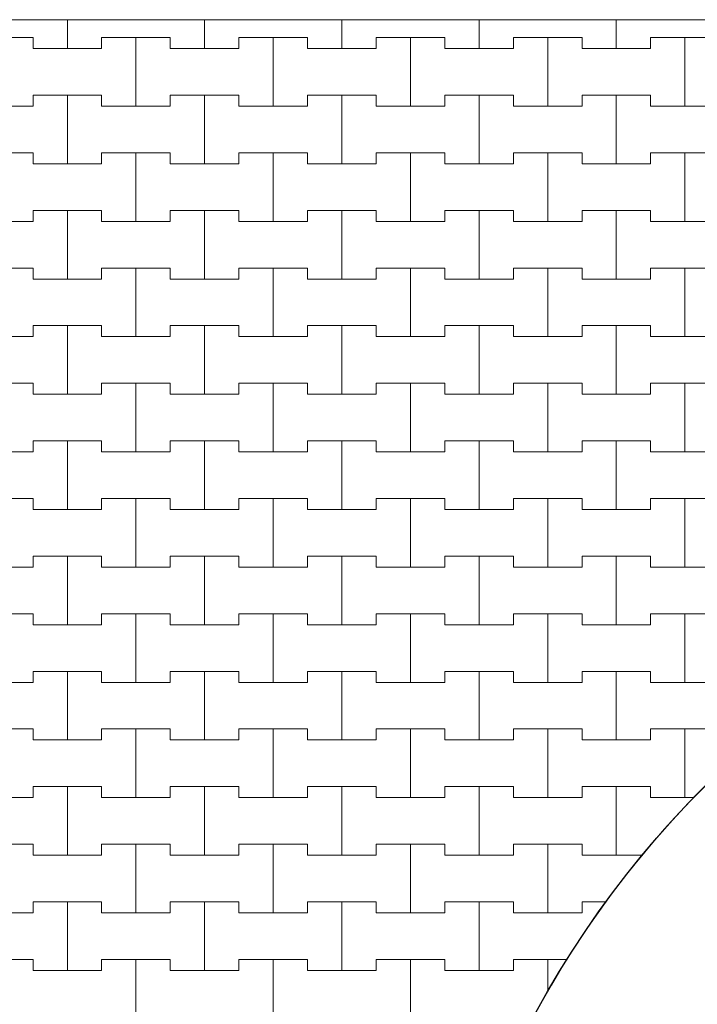
# Model space of a CAD drawing. Extents: x 543117 to 817228, y -254864 to -173038.
# Drawn here: x 589566 to 595738, y -234459 to -225487 of the extents above; entities that cross this region are included whole.
import ezdxf

# ---------------------------------------------------------------- set-up
doc = ezdxf.new("R2010")
doc.units = 0
doc.header["$MEASUREMENT"] = 0
doc.layers.add('2D - Ogólne_Nr_Pióra__121', color=7, linetype='Continuous', lineweight=5)
doc.layers.add('2D - Ogólne_Nr_Pióra__41', color=7, linetype='Continuous', lineweight=30)
doc.layers.add('2D - Ogólne_Nr_Pióra__141', color=7, linetype='Continuous', lineweight=0, true_color=0xe8e8e8)

# ---------------------------------------------------------------- blocks, each defined once
blk = doc.blocks.new('*X18')
at = {"layer": '2D - Ogólne_Nr_Pióra__121', "linetype": 'Continuous'}
for p, q in [((590000, -225750), (590000, -225487)), ((590000, -225487), (590000, -225750)), ((591250, -225750), (591250, -225487)), ((591250, -225487), (591250, -225750)), ((592500, -225750), (592500, -225487)), ((592500, -225487), (592500, -225750)), ((593750, -225750), (593750, -225487)), ((593750, -225487), (593750, -225750)), ((595000, -225750), (595000, -225487)), ((595000, -225487), (595000, -225750)), ((589062.5, -225650), (589687.5, -225650)), ((589375, -225650), (589687.5, -225650)), ((589687.5, -225650), (589687.5, -225750)), ((589687.5, -225750), (589687.5, -225650)), ((590312.5, -225750), (590312.5, -225650)), ((590312.5, -225650), (590312.5, -225750)), ((590312.5, -225650), (590625, -225650)), ((590312.5, -225650), (590937.5, -225650)), ((590625, -225650), (590937.5, -225650)), ((590625, -226275), (590625, -225650)), ((590625, -225650), (590625, -226275)), ((590937.5, -225650), (590937.5, -225750)), ((590937.5, -225750), (590937.5, -225650)), ((591562.5, -225750), (591562.5, -225650)), ((591562.5, -225650), (591562.5, -225750)), ((591562.5, -225650), (591875, -225650)), ((591562.5, -225650), (592187.5, -225650)), ((591875, -225650), (592187.5, -225650)), ((591875, -226275), (591875, -225650)), ((591875, -225650), (591875, -226275)), ((592187.5, -225650), (592187.5, -225750)), ((592187.5, -225750), (592187.5, -225650)), ((592812.5, -225750), (592812.5, -225650)), ((592812.5, -225650), (592812.5, -225750)), ((592812.5, -225650), (593125, -225650)), ((592812.5, -225650), (593437.5, -225650)), ((593125, -225650), (593437.5, -225650)), ((593125, -226275), (593125, -225650)), ((593125, -225650), (593125, -226275)), ((593437.5, -225650), (593437.5, -225750)), ((593437.5, -225750), (593437.5, -225650)), ((594062.5, -225750), (594062.5, -225650)), ((594062.5, -225650), (594062.5, -225750)), ((594062.5, -225650), (594375, -225650)), ((594062.5, -225650), (594687.5, -225650)), ((594375, -225650), (594687.5, -225650)), ((594375, -226275), (594375, -225650)), ((594375, -225650), (594375, -226275)), ((594687.5, -225650), (594687.5, -225750)), ((594687.5, -225750), (594687.5, -225650)), ((595312.5, -225750), (595312.5, -225650)), ((595312.5, -225650), (595312.5, -225750)), ((595312.5, -225650), (595625, -225650)), ((595312.5, -225650), (595937.5, -225650)), ((595625, -225650), (595937.5, -225650)), ((595625, -226275), (595625, -225650)), ((595625, -225650), (595625, -226275)), ((589687.5, -225750), (590000, -225750)), ((589687.5, -225750), (590312.5, -225750)), ((590000, -225750), (590312.5, -225750)), ((590937.5, -225750), (591250, -225750)), ((590937.5, -225750), (591562.5, -225750)), ((591250, -225750), (591562.5, -225750)), ((592187.5, -225750), (592500, -225750)), ((592187.5, -225750), (592812.5, -225750)), ((592500, -225750), (592812.5, -225750)), ((593437.5, -225750), (593750, -225750)), ((593437.5, -225750), (594062.5, -225750)), ((593750, -225750), (594062.5, -225750)), ((594687.5, -225750), (595000, -225750)), ((594687.5, -225750), (595312.5, -225750)), ((595000, -225750), (595312.5, -225750)), ((589687.5, -226275), (589687.5, -226175)), ((589687.5, -226175), (589687.5, -226275)), ((589687.5, -226175), (590000, -226175)), ((589687.5, -226175), (590312.5, -226175)), ((590000, -226175), (590312.5, -226175)), ((590000, -226800), (590000, -226175)), ((590000, -226175), (590000, -226800)), ((590312.5, -226175), (590312.5, -226275)), ((590312.5, -226275), (590312.5, -226175)), ((590937.5, -226275), (590937.5, -226175)), ((590937.5, -226175), (590937.5, -226275)), ((590937.5, -226175), (591250, -226175)), ((590937.5, -226175), (591562.5, -226175)), ((591250, -226175), (591562.5, -226175)), ((591250, -226800), (591250, -226175)), ((591250, -226175), (591250, -226800)), ((591562.5, -226175), (591562.5, -226275)), ((591562.5, -226275), (591562.5, -226175)), ((592187.5, -226275), (592187.5, -226175)), ((592187.5, -226175), (592187.5, -226275)), ((592187.5, -226175), (592500, -226175)), ((592187.5, -226175), (592812.5, -226175)), ((592500, -226175), (592812.5, -226175)), ((592500, -226800), (592500, -226175)), ((592500, -226175), (592500, -226800)), ((592812.5, -226175), (592812.5, -226275)), ((592812.5, -226275), (592812.5, -226175)), ((593437.5, -226275), (593437.5, -226175)), ((593437.5, -226175), (593437.5, -226275)), ((593437.5, -226175), (593750, -226175)), ((593437.5, -226175), (594062.5, -226175)), ((593750, -226175), (594062.5, -226175)), ((593750, -226800), (593750, -226175)), ((593750, -226175), (593750, -226800)), ((594062.5, -226175), (594062.5, -226275)), ((594062.5, -226275), (594062.5, -226175)), ((594687.5, -226275), (594687.5, -226175)), ((594687.5, -226175), (594687.5, -226275)), ((594687.5, -226175), (595000, -226175)), ((594687.5, -226175), (595312.5, -226175)), ((595000, -226175), (595312.5, -226175)), ((595000, -226800), (595000, -226175)), ((595000, -226175), (595000, -226800)), ((595312.5, -226175), (595312.5, -226275)), ((595312.5, -226275), (595312.5, -226175)), ((589062.5, -226275), (589687.5, -226275)), ((589375, -226275), (589687.5, -226275)), ((590312.5, -226275), (590625, -226275)), ((590312.5, -226275), (590937.5, -226275)), ((590625, -226275), (590937.5, -226275)), ((591562.5, -226275), (591875, -226275)), ((591562.5, -226275), (592187.5, -226275)), ((591875, -226275), (592187.5, -226275)), ((592812.5, -226275), (593125, -226275)), ((592812.5, -226275), (593437.5, -226275)), ((593125, -226275), (593437.5, -226275)), ((594062.5, -226275), (594375, -226275)), ((594062.5, -226275), (594687.5, -226275)), ((594375, -226275), (594687.5, -226275)), ((595312.5, -226275), (595625, -226275)), ((595312.5, -226275), (595937.5, -226275)), ((595625, -226275), (595937.5, -226275)), ((589062.5, -226700), (589687.5, -226700)), ((589375, -226700), (589687.5, -226700)), ((589687.5, -226700), (589687.5, -226800)), ((589687.5, -226800), (589687.5, -226700)), ((590312.5, -226800), (590312.5, -226700)), ((590312.5, -226700), (590312.5, -226800)), ((590312.5, -226700), (590625, -226700)), ((590312.5, -226700), (590937.5, -226700)), ((590625, -226700), (590937.5, -226700)), ((590625, -227325), (590625, -226700)), ((590625, -226700), (590625, -227325)), ((590937.5, -226700), (590937.5, -226800)), ((590937.5, -226800), (590937.5, -226700)), ((591562.5, -226800), (591562.5, -226700)), ((591562.5, -226700), (591562.5, -226800)), ((591562.5, -226700), (591875, -226700)), ((591562.5, -226700), (592187.5, -226700)), ((591875, -226700), (592187.5, -226700)), ((591875, -227325), (591875, -226700)), ((591875, -226700), (591875, -227325)), ((592187.5, -226700), (592187.5, -226800)), ((592187.5, -226800), (592187.5, -226700)), ((592812.5, -226800), (592812.5, -226700)), ((592812.5, -226700), (592812.5, -226800)), ((592812.5, -226700), (593125, -226700)), ((592812.5, -226700), (593437.5, -226700)), ((593125, -226700), (593437.5, -226700)), ((593125, -227325), (593125, -226700)), ((593125, -226700), (593125, -227325)), ((593437.5, -226700), (593437.5, -226800)), ((593437.5, -226800), (593437.5, -226700)), ((594062.5, -226800), (594062.5, -226700)), ((594062.5, -226700), (594062.5, -226800)), ((594062.5, -226700), (594375, -226700)), ((594062.5, -226700), (594687.5, -226700)), ((594375, -226700), (594687.5, -226700)), ((594375, -227325), (594375, -226700)), ((594375, -226700), (594375, -227325)), ((594687.5, -226700), (594687.5, -226800)), ((594687.5, -226800), (594687.5, -226700)), ((595312.5, -226800), (595312.5, -226700)), ((595312.5, -226700), (595312.5, -226800)), ((595312.5, -226700), (595625, -226700)), ((595312.5, -226700), (595937.5, -226700)), ((595625, -226700), (595937.5, -226700)), ((595625, -227325), (595625, -226700)), ((595625, -226700), (595625, -227325)), ((589687.5, -226800), (590000, -226800)), ((589687.5, -226800), (590312.5, -226800)), ((590000, -226800), (590312.5, -226800)), ((590937.5, -226800), (591250, -226800)), ((590937.5, -226800), (591562.5, -226800)), ((591250, -226800), (591562.5, -226800)), ((592187.5, -226800), (592500, -226800)), ((592187.5, -226800), (592812.5, -226800)), ((592500, -226800), (592812.5, -226800)), ((593437.5, -226800), (593750, -226800)), ((593437.5, -226800), (594062.5, -226800)), ((593750, -226800), (594062.5, -226800)), ((594687.5, -226800), (595000, -226800)), ((594687.5, -226800), (595312.5, -226800)), ((595000, -226800), (595312.5, -226800)), ((589687.5, -227325), (589687.5, -227225)), ((589687.5, -227225), (589687.5, -227325)), ((589687.5, -227225), (590000, -227225)), ((589687.5, -227225), (590312.5, -227225)), ((590000, -227225), (590312.5, -227225)), ((590000, -227850), (590000, -227225)), ((590000, -227225), (590000, -227850)), ((590312.5, -227225), (590312.5, -227325)), ((590312.5, -227325), (590312.5, -227225)), ((590937.5, -227325), (590937.5, -227225)), ((590937.5, -227225), (590937.5, -227325)), ((590937.5, -227225), (591250, -227225)), ((590937.5, -227225), (591562.5, -227225)), ((591250, -227225), (591562.5, -227225)), ((591250, -227850), (591250, -227225)), ((591250, -227225), (591250, -227850)), ((591562.5, -227225), (591562.5, -227325)), ((591562.5, -227325), (591562.5, -227225)), ((592187.5, -227325), (592187.5, -227225)), ((592187.5, -227225), (592187.5, -227325)), ((592187.5, -227225), (592500, -227225)), ((592187.5, -227225), (592812.5, -227225)), ((592500, -227225), (592812.5, -227225)), ((592500, -227850), (592500, -227225)), ((592500, -227225), (592500, -227850)), ((592812.5, -227225), (592812.5, -227325)), ((592812.5, -227325), (592812.5, -227225)), ((593437.5, -227325), (593437.5, -227225)), ((593437.5, -227225), (593437.5, -227325)), ((593437.5, -227225), (593750, -227225)), ((593437.5, -227225), (594062.5, -227225)), ((593750, -227225), (594062.5, -227225)), ((593750, -227850), (593750, -227225)), ((593750, -227225), (593750, -227850)), ((594062.5, -227225), (594062.5, -227325)), ((594062.5, -227325), (594062.5, -227225)), ((594687.5, -227325), (594687.5, -227225)), ((594687.5, -227225), (594687.5, -227325)), ((594687.5, -227225), (595000, -227225)), ((594687.5, -227225), (595312.5, -227225)), ((595000, -227225), (595312.5, -227225)), ((595000, -227850), (595000, -227225)), ((595000, -227225), (595000, -227850)), ((595312.5, -227225), (595312.5, -227325)), ((595312.5, -227325), (595312.5, -227225)), ((589062.5, -227325), (589687.5, -227325)), ((589375, -227325), (589687.5, -227325)), ((590312.5, -227325), (590625, -227325)), ((590312.5, -227325), (590937.5, -227325)), ((590625, -227325), (590937.5, -227325)), ((591562.5, -227325), (591875, -227325)), ((591562.5, -227325), (592187.5, -227325)), ((591875, -227325), (592187.5, -227325)), ((592812.5, -227325), (593125, -227325)), ((592812.5, -227325), (593437.5, -227325)), ((593125, -227325), (593437.5, -227325)), ((594062.5, -227325), (594375, -227325)), ((594062.5, -227325), (594687.5, -227325)), ((594375, -227325), (594687.5, -227325)), ((595312.5, -227325), (595625, -227325)), ((595312.5, -227325), (595937.5, -227325)), ((595625, -227325), (595937.5, -227325)), ((589062.5, -227750), (589687.5, -227750)), ((589375, -227750), (589687.5, -227750)), ((589687.5, -227750), (589687.5, -227850)), ((589687.5, -227850), (589687.5, -227750)), ((590312.5, -227850), (590312.5, -227750)), ((590312.5, -227750), (590312.5, -227850)), ((590312.5, -227750), (590625, -227750)), ((590312.5, -227750), (590937.5, -227750)), ((590625, -227750), (590937.5, -227750)), ((590625, -228375), (590625, -227750)), ((590625, -227750), (590625, -228375)), ((590937.5, -227750), (590937.5, -227850)), ((590937.5, -227850), (590937.5, -227750)), ((591562.5, -227850), (591562.5, -227750)), ((591562.5, -227750), (591562.5, -227850)), ((591562.5, -227750), (591875, -227750)), ((591562.5, -227750), (592187.5, -227750)), ((591875, -227750), (592187.5, -227750)), ((591875, -228375), (591875, -227750)), ((591875, -227750), (591875, -228375)), ((592187.5, -227750), (592187.5, -227850)), ((592187.5, -227850), (592187.5, -227750)), ((592812.5, -227850), (592812.5, -227750)), ((592812.5, -227750), (592812.5, -227850)), ((592812.5, -227750), (593125, -227750)), ((592812.5, -227750), (593437.5, -227750)), ((593125, -227750), (593437.5, -227750)), ((593125, -228375), (593125, -227750)), ((593125, -227750), (593125, -228375)), ((593437.5, -227750), (593437.5, -227850)), ((593437.5, -227850), (593437.5, -227750)), ((594062.5, -227850), (594062.5, -227750)), ((594062.5, -227750), (594062.5, -227850)), ((594062.5, -227750), (594375, -227750)), ((594062.5, -227750), (594687.5, -227750)), ((594375, -227750), (594687.5, -227750)), ((594375, -228375), (594375, -227750)), ((594375, -227750), (594375, -228375)), ((594687.5, -227750), (594687.5, -227850)), ((594687.5, -227850), (594687.5, -227750)), ((595312.5, -227850), (595312.5, -227750)), ((595312.5, -227750), (595312.5, -227850)), ((595312.5, -227750), (595625, -227750)), ((595312.5, -227750), (595937.5, -227750)), ((595625, -227750), (595937.5, -227750)), ((595625, -228375), (595625, -227750)), ((595625, -227750), (595625, -228375)), ((589687.5, -227850), (590000, -227850)), ((589687.5, -227850), (590312.5, -227850)), ((590000, -227850), (590312.5, -227850)), ((590937.5, -227850), (591250, -227850)), ((590937.5, -227850), (591562.5, -227850)), ((591250, -227850), (591562.5, -227850)), ((592187.5, -227850), (592500, -227850)), ((592187.5, -227850), (592812.5, -227850)), ((592500, -227850), (592812.5, -227850)), ((593437.5, -227850), (593750, -227850)), ((593437.5, -227850), (594062.5, -227850)), ((593750, -227850), (594062.5, -227850)), ((594687.5, -227850), (595000, -227850)), ((594687.5, -227850), (595312.5, -227850)), ((595000, -227850), (595312.5, -227850)), ((589687.5, -228375), (589687.5, -228275)), ((589687.5, -228275), (589687.5, -228375)), ((589687.5, -228275), (590000, -228275)), ((589687.5, -228275), (590312.5, -228275)), ((590000, -228275), (590312.5, -228275)), ((590000, -228900), (590000, -228275)), ((590000, -228275), (590000, -228900)), ((590312.5, -228275), (590312.5, -228375)), ((590312.5, -228375), (590312.5, -228275)), ((590937.5, -228375), (590937.5, -228275)), ((590937.5, -228275), (590937.5, -228375)), ((590937.5, -228275), (591250, -228275)), ((590937.5, -228275), (591562.5, -228275)), ((591250, -228275), (591562.5, -228275)), ((591250, -228900), (591250, -228275)), ((591250, -228275), (591250, -228900)), ((591562.5, -228275), (591562.5, -228375)), ((591562.5, -228375), (591562.5, -228275)), ((592187.5, -228375), (592187.5, -228275)), ((592187.5, -228275), (592187.5, -228375)), ((592187.5, -228275), (592500, -228275)), ((592187.5, -228275), (592812.5, -228275)), ((592500, -228275), (592812.5, -228275)), ((592500, -228900), (592500, -228275)), ((592500, -228275), (592500, -228900)), ((592812.5, -228275), (592812.5, -228375)), ((592812.5, -228375), (592812.5, -228275)), ((593437.5, -228375), (593437.5, -228275)), ((593437.5, -228275), (593437.5, -228375)), ((593437.5, -228275), (593750, -228275)), ((593437.5, -228275), (594062.5, -228275)), ((593750, -228275), (594062.5, -228275)), ((593750, -228900), (593750, -228275)), ((593750, -228275), (593750, -228900)), ((594062.5, -228275), (594062.5, -228375)), ((594062.5, -228375), (594062.5, -228275)), ((594687.5, -228375), (594687.5, -228275)), ((594687.5, -228275), (594687.5, -228375)), ((594687.5, -228275), (595000, -228275)), ((594687.5, -228275), (595312.5, -228275)), ((595000, -228275), (595312.5, -228275)), ((595000, -228900), (595000, -228275)), ((595000, -228275), (595000, -228900)), ((595312.5, -228275), (595312.5, -228375)), ((595312.5, -228375), (595312.5, -228275)), ((589062.5, -228375), (589687.5, -228375)), ((589375, -228375), (589687.5, -228375)), ((590312.5, -228375), (590625, -228375)), ((590312.5, -228375), (590937.5, -228375)), ((590625, -228375), (590937.5, -228375)), ((591562.5, -228375), (591875, -228375)), ((591562.5, -228375), (592187.5, -228375)), ((591875, -228375), (592187.5, -228375)), ((592812.5, -228375), (593125, -228375)), ((592812.5, -228375), (593437.5, -228375)), ((593125, -228375), (593437.5, -228375)), ((594062.5, -228375), (594375, -228375)), ((594062.5, -228375), (594687.5, -228375)), ((594375, -228375), (594687.5, -228375)), ((595312.5, -228375), (595625, -228375)), ((595312.5, -228375), (595937.5, -228375)), ((595625, -228375), (595937.5, -228375)), ((589062.5, -228800), (589687.5, -228800)), ((589375, -228800), (589687.5, -228800)), ((589687.5, -228800), (589687.5, -228900)), ((589687.5, -228900), (589687.5, -228800)), ((590312.5, -228900), (590312.5, -228800)), ((590312.5, -228800), (590312.5, -228900)), ((590312.5, -228800), (590625, -228800)), ((590312.5, -228800), (590937.5, -228800)), ((590625, -228800), (590937.5, -228800)), ((590625, -229425), (590625, -228800)), ((590625, -228800), (590625, -229425)), ((590937.5, -228800), (590937.5, -228900)), ((590937.5, -228900), (590937.5, -228800)), ((591562.5, -228900), (591562.5, -228800)), ((591562.5, -228800), (591562.5, -228900)), ((591562.5, -228800), (591875, -228800)), ((591562.5, -228800), (592187.5, -228800)), ((591875, -228800), (592187.5, -228800)), ((591875, -229425), (591875, -228800)), ((591875, -228800), (591875, -229425)), ((592187.5, -228800), (592187.5, -228900)), ((592187.5, -228900), (592187.5, -228800)), ((592812.5, -228900), (592812.5, -228800)), ((592812.5, -228800), (592812.5, -228900)), ((592812.5, -228800), (593125, -228800)), ((592812.5, -228800), (593437.5, -228800)), ((593125, -228800), (593437.5, -228800)), ((593125, -229425), (593125, -228800)), ((593125, -228800), (593125, -229425)), ((593437.5, -228800), (593437.5, -228900)), ((593437.5, -228900), (593437.5, -228800)), ((594062.5, -228900), (594062.5, -228800)), ((594062.5, -228800), (594062.5, -228900)), ((594062.5, -228800), (594375, -228800)), ((594062.5, -228800), (594687.5, -228800)), ((594375, -228800), (594687.5, -228800)), ((594375, -229425), (594375, -228800)), ((594375, -228800), (594375, -229425)), ((594687.5, -228800), (594687.5, -228900)), ((594687.5, -228900), (594687.5, -228800)), ((595312.5, -228900), (595312.5, -228800)), ((595312.5, -228800), (595312.5, -228900)), ((595312.5, -228800), (595625, -228800)), ((595312.5, -228800), (595937.5, -228800)), ((595625, -228800), (595937.5, -228800)), ((595625, -229425), (595625, -228800)), ((595625, -228800), (595625, -229425)), ((589687.5, -228900), (590000, -228900)), ((589687.5, -228900), (590312.5, -228900)), ((590000, -228900), (590312.5, -228900)), ((590937.5, -228900), (591250, -228900)), ((590937.5, -228900), (591562.5, -228900)), ((591250, -228900), (591562.5, -228900)), ((592187.5, -228900), (592500, -228900)), ((592187.5, -228900), (592812.5, -228900)), ((592500, -228900), (592812.5, -228900)), ((593437.5, -228900), (593750, -228900)), ((593437.5, -228900), (594062.5, -228900)), ((593750, -228900), (594062.5, -228900)), ((594687.5, -228900), (595000, -228900)), ((594687.5, -228900), (595312.5, -228900)), ((595000, -228900), (595312.5, -228900)), ((589687.5, -229425), (589687.5, -229325)), ((589687.5, -229325), (589687.5, -229425)), ((589687.5, -229325), (590000, -229325)), ((589687.5, -229325), (590312.5, -229325)), ((590000, -229325), (590312.5, -229325)), ((590000, -229950), (590000, -229325)), ((590000, -229325), (590000, -229950)), ((590312.5, -229325), (590312.5, -229425)), ((590312.5, -229425), (590312.5, -229325)), ((590937.5, -229425), (590937.5, -229325)), ((590937.5, -229325), (590937.5, -229425)), ((590937.5, -229325), (591250, -229325)), ((590937.5, -229325), (591562.5, -229325)), ((591250, -229325), (591562.5, -229325)), ((591250, -229950), (591250, -229325)), ((591250, -229325), (591250, -229950)), ((591562.5, -229325), (591562.5, -229425)), ((591562.5, -229425), (591562.5, -229325)), ((592187.5, -229425), (592187.5, -229325)), ((592187.5, -229325), (592187.5, -229425)), ((592187.5, -229325), (592500, -229325)), ((592187.5, -229325), (592812.5, -229325)), ((592500, -229325), (592812.5, -229325)), ((592500, -229950), (592500, -229325)), ((592500, -229325), (592500, -229950)), ((592812.5, -229325), (592812.5, -229425)), ((592812.5, -229425), (592812.5, -229325)), ((593437.5, -229425), (593437.5, -229325)), ((593437.5, -229325), (593437.5, -229425)), ((593437.5, -229325), (593750, -229325)), ((593437.5, -229325), (594062.5, -229325)), ((593750, -229325), (594062.5, -229325)), ((593750, -229950), (593750, -229325)), ((593750, -229325), (593750, -229950)), ((594062.5, -229325), (594062.5, -229425)), ((594062.5, -229425), (594062.5, -229325)), ((594687.5, -229425), (594687.5, -229325)), ((594687.5, -229325), (594687.5, -229425)), ((594687.5, -229325), (595000, -229325)), ((594687.5, -229325), (595312.5, -229325)), ((595000, -229325), (595312.5, -229325)), ((595000, -229950), (595000, -229325)), ((595000, -229325), (595000, -229950)), ((595312.5, -229325), (595312.5, -229425)), ((595312.5, -229425), (595312.5, -229325)), ((589062.5, -229425), (589687.5, -229425)), ((589375, -229425), (589687.5, -229425)), ((590312.5, -229425), (590625, -229425)), ((590312.5, -229425), (590937.5, -229425)), ((590625, -229425), (590937.5, -229425)), ((591562.5, -229425), (591875, -229425)), ((591562.5, -229425), (592187.5, -229425)), ((591875, -229425), (592187.5, -229425)), ((592812.5, -229425), (593125, -229425)), ((592812.5, -229425), (593437.5, -229425)), ((593125, -229425), (593437.5, -229425)), ((594062.5, -229425), (594375, -229425)), ((594062.5, -229425), (594687.5, -229425)), ((594375, -229425), (594687.5, -229425)), ((595312.5, -229425), (595625, -229425)), ((595312.5, -229425), (595937.5, -229425)), ((595625, -229425), (595937.5, -229425)), ((589062.5, -229850), (589687.5, -229850)), ((589375, -229850), (589687.5, -229850)), ((589687.5, -229850), (589687.5, -229950)), ((589687.5, -229950), (589687.5, -229850)), ((590312.5, -229950), (590312.5, -229850)), ((590312.5, -229850), (590312.5, -229950)), ((590312.5, -229850), (590625, -229850)), ((590312.5, -229850), (590937.5, -229850)), ((590625, -229850), (590937.5, -229850)), ((590625, -230475), (590625, -229850)), ((590625, -229850), (590625, -230475)), ((590937.5, -229850), (590937.5, -229950)), ((590937.5, -229950), (590937.5, -229850)), ((591562.5, -229950), (591562.5, -229850)), ((591562.5, -229850), (591562.5, -229950)), ((591562.5, -229850), (591875, -229850)), ((591562.5, -229850), (592187.5, -229850)), ((591875, -229850), (592187.5, -229850)), ((591875, -230475), (591875, -229850)), ((591875, -229850), (591875, -230475)), ((592187.5, -229850), (592187.5, -229950)), ((592187.5, -229950), (592187.5, -229850)), ((592812.5, -229950), (592812.5, -229850)), ((592812.5, -229850), (592812.5, -229950)), ((592812.5, -229850), (593125, -229850)), ((592812.5, -229850), (593437.5, -229850)), ((593125, -229850), (593437.5, -229850)), ((593125, -230475), (593125, -229850)), ((593125, -229850), (593125, -230475)), ((593437.5, -229850), (593437.5, -229950)), ((593437.5, -229950), (593437.5, -229850)), ((594062.5, -229950), (594062.5, -229850)), ((594062.5, -229850), (594062.5, -229950)), ((594062.5, -229850), (594375, -229850)), ((594062.5, -229850), (594687.5, -229850)), ((594375, -229850), (594687.5, -229850)), ((594375, -230475), (594375, -229850)), ((594375, -229850), (594375, -230475)), ((594687.5, -229850), (594687.5, -229950)), ((594687.5, -229950), (594687.5, -229850)), ((595312.5, -229950), (595312.5, -229850)), ((595312.5, -229850), (595312.5, -229950)), ((595312.5, -229850), (595625, -229850)), ((595312.5, -229850), (595937.5, -229850)), ((595625, -229850), (595937.5, -229850)), ((595625, -230475), (595625, -229850)), ((595625, -229850), (595625, -230475)), ((589687.5, -229950), (590000, -229950)), ((589687.5, -229950), (590312.5, -229950)), ((590000, -229950), (590312.5, -229950)), ((590937.5, -229950), (591250, -229950)), ((590937.5, -229950), (591562.5, -229950)), ((591250, -229950), (591562.5, -229950)), ((592187.5, -229950), (592500, -229950)), ((592187.5, -229950), (592812.5, -229950)), ((592500, -229950), (592812.5, -229950)), ((593437.5, -229950), (593750, -229950)), ((593437.5, -229950), (594062.5, -229950)), ((593750, -229950), (594062.5, -229950)), ((594687.5, -229950), (595000, -229950)), ((594687.5, -229950), (595312.5, -229950)), ((595000, -229950), (595312.5, -229950)), ((589687.5, -230475), (589687.5, -230375)), ((589687.5, -230375), (589687.5, -230475)), ((589687.5, -230375), (590000, -230375)), ((589687.5, -230375), (590312.5, -230375)), ((590000, -230375), (590312.5, -230375)), ((590000, -231000), (590000, -230375)), ((590000, -230375), (590000, -231000)), ((590312.5, -230375), (590312.5, -230475)), ((590312.5, -230475), (590312.5, -230375)), ((590937.5, -230475), (590937.5, -230375)), ((590937.5, -230375), (590937.5, -230475)), ((590937.5, -230375), (591250, -230375)), ((590937.5, -230375), (591562.5, -230375)), ((591250, -230375), (591562.5, -230375)), ((591250, -231000), (591250, -230375)), ((591250, -230375), (591250, -231000)), ((591562.5, -230375), (591562.5, -230475)), ((591562.5, -230475), (591562.5, -230375)), ((592187.5, -230475), (592187.5, -230375)), ((592187.5, -230375), (592187.5, -230475)), ((592187.5, -230375), (592500, -230375)), ((592187.5, -230375), (592812.5, -230375)), ((592500, -230375), (592812.5, -230375)), ((592500, -231000), (592500, -230375)), ((592500, -230375), (592500, -231000)), ((592812.5, -230375), (592812.5, -230475)), ((592812.5, -230475), (592812.5, -230375)), ((593437.5, -230475), (593437.5, -230375)), ((593437.5, -230375), (593437.5, -230475)), ((593437.5, -230375), (593750, -230375)), ((593437.5, -230375), (594062.5, -230375)), ((593750, -230375), (594062.5, -230375)), ((593750, -231000), (593750, -230375)), ((593750, -230375), (593750, -231000)), ((594062.5, -230375), (594062.5, -230475)), ((594062.5, -230475), (594062.5, -230375)), ((594687.5, -230475), (594687.5, -230375)), ((594687.5, -230375), (594687.5, -230475)), ((594687.5, -230375), (595000, -230375)), ((594687.5, -230375), (595312.5, -230375)), ((595000, -230375), (595312.5, -230375)), ((595000, -231000), (595000, -230375)), ((595000, -230375), (595000, -231000)), ((595312.5, -230375), (595312.5, -230475)), ((595312.5, -230475), (595312.5, -230375)), ((589062.5, -230475), (589687.5, -230475)), ((589375, -230475), (589687.5, -230475)), ((590312.5, -230475), (590625, -230475)), ((590312.5, -230475), (590937.5, -230475)), ((590625, -230475), (590937.5, -230475)), ((591562.5, -230475), (591875, -230475)), ((591562.5, -230475), (592187.5, -230475)), ((591875, -230475), (592187.5, -230475)), ((592812.5, -230475), (593125, -230475)), ((592812.5, -230475), (593437.5, -230475)), ((593125, -230475), (593437.5, -230475)), ((594062.5, -230475), (594375, -230475)), ((594062.5, -230475), (594687.5, -230475)), ((594375, -230475), (594687.5, -230475)), ((595312.5, -230475), (595625, -230475)), ((595312.5, -230475), (595937.5, -230475)), ((595625, -230475), (595937.5, -230475)), ((589062.5, -230900), (589687.5, -230900)), ((589375, -230900), (589687.5, -230900)), ((589687.5, -230900), (589687.5, -231000)), ((589687.5, -231000), (589687.5, -230900)), ((590312.5, -231000), (590312.5, -230900)), ((590312.5, -230900), (590312.5, -231000)), ((590312.5, -230900), (590625, -230900)), ((590312.5, -230900), (590937.5, -230900)), ((590625, -230900), (590937.5, -230900)), ((590625, -231525), (590625, -230900)), ((590625, -230900), (590625, -231525)), ((590937.5, -230900), (590937.5, -231000)), ((590937.5, -231000), (590937.5, -230900)), ((591562.5, -231000), (591562.5, -230900)), ((591562.5, -230900), (591562.5, -231000)), ((591562.5, -230900), (591875, -230900)), ((591562.5, -230900), (592187.5, -230900)), ((591875, -230900), (592187.5, -230900)), ((591875, -231525), (591875, -230900)), ((591875, -230900), (591875, -231525)), ((592187.5, -230900), (592187.5, -231000)), ((592187.5, -231000), (592187.5, -230900)), ((592812.5, -231000), (592812.5, -230900)), ((592812.5, -230900), (592812.5, -231000)), ((592812.5, -230900), (593125, -230900)), ((592812.5, -230900), (593437.5, -230900)), ((593125, -230900), (593437.5, -230900)), ((593125, -231525), (593125, -230900)), ((593125, -230900), (593125, -231525)), ((593437.5, -230900), (593437.5, -231000)), ((593437.5, -231000), (593437.5, -230900)), ((594062.5, -231000), (594062.5, -230900)), ((594062.5, -230900), (594062.5, -231000)), ((594062.5, -230900), (594375, -230900)), ((594062.5, -230900), (594687.5, -230900)), ((594375, -230900), (594687.5, -230900)), ((594375, -231525), (594375, -230900)), ((594375, -230900), (594375, -231525)), ((594687.5, -230900), (594687.5, -231000)), ((594687.5, -231000), (594687.5, -230900)), ((595312.5, -231000), (595312.5, -230900)), ((595312.5, -230900), (595312.5, -231000)), ((595312.5, -230900), (595625, -230900)), ((595312.5, -230900), (595937.5, -230900)), ((595625, -230900), (595937.5, -230900)), ((595625, -231525), (595625, -230900)), ((595625, -230900), (595625, -231525)), ((589687.5, -231000), (590000, -231000)), ((589687.5, -231000), (590312.5, -231000)), ((590000, -231000), (590312.5, -231000)), ((590937.5, -231000), (591250, -231000)), ((590937.5, -231000), (591562.5, -231000)), ((591250, -231000), (591562.5, -231000)), ((592187.5, -231000), (592500, -231000)), ((592187.5, -231000), (592812.5, -231000)), ((592500, -231000), (592812.5, -231000)), ((593437.5, -231000), (593750, -231000)), ((593437.5, -231000), (594062.5, -231000)), ((593750, -231000), (594062.5, -231000)), ((594687.5, -231000), (595000, -231000)), ((594687.5, -231000), (595312.5, -231000)), ((595000, -231000), (595312.5, -231000)), ((589687.5, -231525), (589687.5, -231425)), ((589687.5, -231425), (589687.5, -231525)), ((589687.5, -231425), (590000, -231425)), ((589687.5, -231425), (590312.5, -231425)), ((590000, -231425), (590312.5, -231425)), ((590000, -232050), (590000, -231425)), ((590000, -231425), (590000, -232050)), ((590312.5, -231425), (590312.5, -231525)), ((590312.5, -231525), (590312.5, -231425)), ((590937.5, -231525), (590937.5, -231425)), ((590937.5, -231425), (590937.5, -231525)), ((590937.5, -231425), (591250, -231425)), ((590937.5, -231425), (591562.5, -231425)), ((591250, -231425), (591562.5, -231425)), ((591250, -232050), (591250, -231425)), ((591250, -231425), (591250, -232050)), ((591562.5, -231425), (591562.5, -231525)), ((591562.5, -231525), (591562.5, -231425)), ((592187.5, -231525), (592187.5, -231425)), ((592187.5, -231425), (592187.5, -231525)), ((592187.5, -231425), (592500, -231425)), ((592187.5, -231425), (592812.5, -231425)), ((592500, -231425), (592812.5, -231425)), ((592500, -232050), (592500, -231425)), ((592500, -231425), (592500, -232050)), ((592812.5, -231425), (592812.5, -231525)), ((592812.5, -231525), (592812.5, -231425)), ((593437.5, -231525), (593437.5, -231425)), ((593437.5, -231425), (593437.5, -231525)), ((593437.5, -231425), (593750, -231425)), ((593437.5, -231425), (594062.5, -231425)), ((593750, -231425), (594062.5, -231425)), ((593750, -232050), (593750, -231425)), ((593750, -231425), (593750, -232050)), ((594062.5, -231425), (594062.5, -231525)), ((594062.5, -231525), (594062.5, -231425)), ((594687.5, -231525), (594687.5, -231425)), ((594687.5, -231425), (594687.5, -231525)), ((594687.5, -231425), (595000, -231425)), ((594687.5, -231425), (595312.5, -231425)), ((595000, -231425), (595312.5, -231425)), ((595000, -232050), (595000, -231425)), ((595000, -231425), (595000, -232050)), ((595312.5, -231425), (595312.5, -231525)), ((595312.5, -231525), (595312.5, -231425)), ((589062.5, -231525), (589687.5, -231525)), ((589375, -231525), (589687.5, -231525)), ((590312.5, -231525), (590625, -231525)), ((590312.5, -231525), (590937.5, -231525)), ((590625, -231525), (590937.5, -231525)), ((591562.5, -231525), (591875, -231525)), ((591562.5, -231525), (592187.5, -231525)), ((591875, -231525), (592187.5, -231525)), ((592812.5, -231525), (593125, -231525)), ((592812.5, -231525), (593437.5, -231525)), ((593125, -231525), (593437.5, -231525)), ((594062.5, -231525), (594375, -231525)), ((594062.5, -231525), (594687.5, -231525)), ((594375, -231525), (594687.5, -231525)), ((595312.5, -231525), (595625, -231525)), ((595312.5, -231525), (595937.5, -231525)), ((595625, -231525), (595937.5, -231525)), ((589062.5, -231950), (589687.5, -231950)), ((589375, -231950), (589687.5, -231950)), ((589687.5, -231950), (589687.5, -232050)), ((589687.5, -232050), (589687.5, -231950)), ((590312.5, -232050), (590312.5, -231950)), ((590312.5, -231950), (590312.5, -232050)), ((590312.5, -231950), (590625, -231950)), ((590312.5, -231950), (590937.5, -231950)), ((590625, -231950), (590937.5, -231950)), ((590625, -232575), (590625, -231950)), ((590625, -231950), (590625, -232575)), ((590937.5, -231950), (590937.5, -232050)), ((590937.5, -232050), (590937.5, -231950)), ((591562.5, -232050), (591562.5, -231950)), ((591562.5, -231950), (591562.5, -232050)), ((591562.5, -231950), (591875, -231950)), ((591562.5, -231950), (592187.5, -231950)), ((591875, -231950), (592187.5, -231950)), ((591875, -232575), (591875, -231950)), ((591875, -231950), (591875, -232575)), ((592187.5, -231950), (592187.5, -232050)), ((592187.5, -232050), (592187.5, -231950)), ((592812.5, -232050), (592812.5, -231950)), ((592812.5, -231950), (592812.5, -232050)), ((592812.5, -231950), (593125, -231950)), ((592812.5, -231950), (593437.5, -231950)), ((593125, -231950), (593437.5, -231950)), ((593125, -232575), (593125, -231950)), ((593125, -231950), (593125, -232575)), ((593437.5, -231950), (593437.5, -232050)), ((593437.5, -232050), (593437.5, -231950)), ((594062.5, -232050), (594062.5, -231950)), ((594062.5, -231950), (594062.5, -232050)), ((594062.5, -231950), (594375, -231950)), ((594062.5, -231950), (594687.5, -231950)), ((594375, -231950), (594687.5, -231950)), ((594375, -232575), (594375, -231950)), ((594375, -231950), (594375, -232575)), ((594687.5, -231950), (594687.5, -232050)), ((594687.5, -232050), (594687.5, -231950)), ((595312.5, -232050), (595312.5, -231950)), ((595312.5, -231950), (595312.5, -232050)), ((595312.5, -231950), (595625, -231950)), ((595312.5, -231950), (595937.5, -231950)), ((595625, -231950), (595937.5, -231950)), ((595625, -232575), (595625, -231950)), ((595625, -231950), (595625, -232575)), ((589687.5, -232050), (590000, -232050)), ((589687.5, -232050), (590312.5, -232050)), ((590000, -232050), (590312.5, -232050)), ((590937.5, -232050), (591250, -232050)), ((590937.5, -232050), (591562.5, -232050)), ((591250, -232050), (591562.5, -232050)), ((592187.5, -232050), (592500, -232050)), ((592187.5, -232050), (592812.5, -232050)), ((592500, -232050), (592812.5, -232050)), ((593437.5, -232050), (593750, -232050)), ((593437.5, -232050), (594062.5, -232050)), ((593750, -232050), (594062.5, -232050)), ((594687.5, -232050), (595000, -232050)), ((594687.5, -232050), (595312.5, -232050)), ((595000, -232050), (595312.5, -232050)), ((589687.5, -232575), (589687.5, -232475)), ((589687.5, -232475), (589687.5, -232575)), ((589687.5, -232475), (590000, -232475)), ((589687.5, -232475), (590312.5, -232475)), ((590000, -232475), (590312.5, -232475)), ((590000, -233100), (590000, -232475)), ((590000, -232475), (590000, -233100)), ((590312.5, -232475), (590312.5, -232575)), ((590312.5, -232575), (590312.5, -232475)), ((590937.5, -232575), (590937.5, -232475)), ((590937.5, -232475), (590937.5, -232575)), ((590937.5, -232475), (591250, -232475)), ((590937.5, -232475), (591562.5, -232475)), ((591250, -232475), (591562.5, -232475)), ((591250, -233100), (591250, -232475)), ((591250, -232475), (591250, -233100)), ((591562.5, -232475), (591562.5, -232575)), ((591562.5, -232575), (591562.5, -232475)), ((592187.5, -232575), (592187.5, -232475)), ((592187.5, -232475), (592187.5, -232575)), ((592187.5, -232475), (592500, -232475)), ((592187.5, -232475), (592812.5, -232475)), ((592500, -232475), (592812.5, -232475)), ((592500, -233100), (592500, -232475)), ((592500, -232475), (592500, -233100)), ((592812.5, -232475), (592812.5, -232575)), ((592812.5, -232575), (592812.5, -232475)), ((593437.5, -232575), (593437.5, -232475)), ((593437.5, -232475), (593437.5, -232575)), ((593437.5, -232475), (593750, -232475)), ((593437.5, -232475), (594062.5, -232475)), ((593750, -232475), (594062.5, -232475)), ((593750, -233100), (593750, -232475)), ((593750, -232475), (593750, -233100)), ((594062.5, -232475), (594062.5, -232575)), ((594062.5, -232575), (594062.5, -232475)), ((594687.5, -232575), (594687.5, -232475)), ((594687.5, -232475), (594687.5, -232575)), ((594687.5, -232475), (595000, -232475)), ((594687.5, -232475), (595312.5, -232475)), ((595000, -232475), (595312.5, -232475)), ((595000, -233100), (595000, -232475)), ((595000, -232475), (595000, -233100)), ((595312.5, -232475), (595312.5, -232575)), ((595312.5, -232575), (595312.5, -232475)), ((589062.5, -232575), (589687.5, -232575)), ((589375, -232575), (589687.5, -232575)), ((590312.5, -232575), (590625, -232575)), ((590312.5, -232575), (590937.5, -232575)), ((590625, -232575), (590937.5, -232575)), ((591562.5, -232575), (591875, -232575)), ((591562.5, -232575), (592187.5, -232575)), ((591875, -232575), (592187.5, -232575)), ((592812.5, -232575), (593125, -232575)), ((592812.5, -232575), (593437.5, -232575)), ((593125, -232575), (593437.5, -232575)), ((594062.5, -232575), (594375, -232575)), ((594062.5, -232575), (594687.5, -232575)), ((594375, -232575), (594687.5, -232575)), ((595312.5, -232575), (595625, -232575)), ((595312.5, -232575), (595708.6, -232575)), ((595625, -232575), (595708.6, -232575)), ((589062.5, -233000), (589687.5, -233000)), ((589375, -233000), (589687.5, -233000)), ((589687.5, -233000), (589687.5, -233100)), ((589687.5, -233100), (589687.5, -233000)), ((590312.5, -233100), (590312.5, -233000)), ((590312.5, -233000), (590312.5, -233100)), ((590312.5, -233000), (590625, -233000)), ((590312.5, -233000), (590937.5, -233000)), ((590625, -233000), (590937.5, -233000)), ((590625, -233625), (590625, -233000)), ((590625, -233000), (590625, -233625)), ((590937.5, -233000), (590937.5, -233100)), ((590937.5, -233100), (590937.5, -233000)), ((591562.5, -233100), (591562.5, -233000)), ((591562.5, -233000), (591562.5, -233100)), ((591562.5, -233000), (591875, -233000)), ((591562.5, -233000), (592187.5, -233000)), ((591875, -233000), (592187.5, -233000)), ((591875, -233625), (591875, -233000)), ((591875, -233000), (591875, -233625)), ((592187.5, -233000), (592187.5, -233100)), ((592187.5, -233100), (592187.5, -233000)), ((592812.5, -233100), (592812.5, -233000)), ((592812.5, -233000), (592812.5, -233100)), ((592812.5, -233000), (593125, -233000)), ((592812.5, -233000), (593437.5, -233000)), ((593125, -233000), (593437.5, -233000)), ((593125, -233625), (593125, -233000)), ((593125, -233000), (593125, -233625)), ((593437.5, -233000), (593437.5, -233100)), ((593437.5, -233100), (593437.5, -233000)), ((594062.5, -233100), (594062.5, -233000)), ((594062.5, -233000), (594062.5, -233100)), ((594062.5, -233000), (594375, -233000)), ((594062.5, -233000), (594687.5, -233000)), ((594375, -233000), (594687.5, -233000)), ((594375, -233625), (594375, -233000)), ((594375, -233000), (594375, -233625)), ((594687.5, -233000), (594687.5, -233100)), ((594687.5, -233100), (594687.5, -233000)), ((595312.5, -233012.2), (595312.5, -233000)), ((595312.5, -233000), (595312.5, -233012.2)), ((595312.5, -233000), (595322.4, -233000)), ((595312.5, -233000), (595322.4, -233000)), ((589687.5, -233100), (590000, -233100)), ((589687.5, -233100), (590312.5, -233100)), ((590000, -233100), (590312.5, -233100)), ((590937.5, -233100), (591250, -233100)), ((590937.5, -233100), (591562.5, -233100)), ((591250, -233100), (591562.5, -233100)), ((592187.5, -233100), (592500, -233100)), ((592187.5, -233100), (592812.5, -233100)), ((592500, -233100), (592812.5, -233100)), ((593437.5, -233100), (593750, -233100)), ((593437.5, -233100), (594062.5, -233100)), ((593750, -233100), (594062.5, -233100)), ((594687.5, -233100), (595000, -233100)), ((594687.5, -233100), (595241, -233100)), ((595000, -233100), (595241, -233100)), ((589687.5, -233625), (589687.5, -233525)), ((589687.5, -233525), (589687.5, -233625)), ((589687.5, -233525), (590000, -233525)), ((589687.5, -233525), (590312.5, -233525)), ((590000, -233525), (590312.5, -233525)), ((590000, -234150), (590000, -233525)), ((590000, -233525), (590000, -234150)), ((590312.5, -233525), (590312.5, -233625)), ((590312.5, -233625), (590312.5, -233525)), ((590937.5, -233625), (590937.5, -233525)), ((590937.5, -233525), (590937.5, -233625)), ((590937.5, -233525), (591250, -233525)), ((590937.5, -233525), (591562.5, -233525)), ((591250, -233525), (591562.5, -233525)), ((591250, -234150), (591250, -233525)), ((591250, -233525), (591250, -234150)), ((591562.5, -233525), (591562.5, -233625)), ((591562.5, -233625), (591562.5, -233525)), ((592187.5, -233625), (592187.5, -233525)), ((592187.5, -233525), (592187.5, -233625)), ((592187.5, -233525), (592500, -233525)), ((592187.5, -233525), (592812.5, -233525)), ((592500, -233525), (592812.5, -233525)), ((592500, -234150), (592500, -233525)), ((592500, -233525), (592500, -234150)), ((592812.5, -233525), (592812.5, -233625)), ((592812.5, -233625), (592812.5, -233525)), ((593437.5, -233625), (593437.5, -233525)), ((593437.5, -233525), (593437.5, -233625)), ((593437.5, -233525), (593750, -233525)), ((593437.5, -233525), (594062.5, -233525)), ((593750, -233525), (594062.5, -233525)), ((593750, -234150), (593750, -233525)), ((593750, -233525), (593750, -234150)), ((594062.5, -233525), (594062.5, -233625)), ((594062.5, -233625), (594062.5, -233525)), ((594687.5, -233625), (594687.5, -233525)), ((594687.5, -233525), (594687.5, -233625)), ((594687.5, -233525), (594910.2, -233525)), ((594687.5, -233525), (594910.2, -233525)), ((589062.5, -233625), (589687.5, -233625)), ((589375, -233625), (589687.5, -233625)), ((590312.5, -233625), (590625, -233625)), ((590312.5, -233625), (590937.5, -233625)), ((590625, -233625), (590937.5, -233625)), ((591562.5, -233625), (591875, -233625)), ((591562.5, -233625), (592187.5, -233625)), ((591875, -233625), (592187.5, -233625)), ((592812.5, -233625), (593125, -233625)), ((592812.5, -233625), (593437.5, -233625)), ((593125, -233625), (593437.5, -233625)), ((594062.5, -233625), (594375, -233625)), ((594062.5, -233625), (594687.5, -233625)), ((594375, -233625), (594687.5, -233625)), ((589062.5, -234050), (589687.5, -234050)), ((589375, -234050), (589687.5, -234050)), ((589687.5, -234050), (589687.5, -234150)), ((589687.5, -234150), (589687.5, -234050)), ((590312.5, -234150), (590312.5, -234050)), ((590312.5, -234050), (590312.5, -234150)), ((590312.5, -234050), (590625, -234050)), ((590312.5, -234050), (590937.5, -234050)), ((590625, -234050), (590937.5, -234050)), ((590625, -234675), (590625, -234050)), ((590625, -234050), (590625, -234675)), ((590937.5, -234050), (590937.5, -234150)), ((590937.5, -234150), (590937.5, -234050)), ((591562.5, -234150), (591562.5, -234050)), ((591562.5, -234050), (591562.5, -234150)), ((591562.5, -234050), (591875, -234050)), ((591562.5, -234050), (592187.5, -234050)), ((591875, -234050), (592187.5, -234050)), ((591875, -234675), (591875, -234050)), ((591875, -234050), (591875, -234675)), ((592187.5, -234050), (592187.5, -234150)), ((592187.5, -234150), (592187.5, -234050)), ((592812.5, -234150), (592812.5, -234050)), ((592812.5, -234050), (592812.5, -234150)), ((592812.5, -234050), (593125, -234050)), ((592812.5, -234050), (593437.5, -234050)), ((593125, -234050), (593437.5, -234050)), ((593125, -234675), (593125, -234050)), ((593125, -234050), (593125, -234675)), ((593437.5, -234050), (593437.5, -234150)), ((593437.5, -234150), (593437.5, -234050)), ((594062.5, -234150), (594062.5, -234050)), ((594062.5, -234050), (594062.5, -234150)), ((594062.5, -234050), (594375, -234050)), ((594062.5, -234050), (594555.3, -234050)), ((594375, -234050), (594555.3, -234050)), ((594375, -234342.5), (594375, -234050)), ((594375, -234050), (594375, -234342.5)), ((589687.5, -234150), (590000, -234150)), ((589687.5, -234150), (590312.5, -234150)), ((590000, -234150), (590312.5, -234150)), ((590937.5, -234150), (591250, -234150)), ((590937.5, -234150), (591562.5, -234150)), ((591250, -234150), (591562.5, -234150)), ((592187.5, -234150), (592500, -234150)), ((592187.5, -234150), (592812.5, -234150)), ((592500, -234150), (592812.5, -234150)), ((593437.5, -234150), (593750, -234150)), ((593437.5, -234150), (594062.5, -234150)), ((593750, -234150), (594062.5, -234150))]:
    blk.add_line(p, q, dxfattribs=at)
blk = doc.blocks.new('Wypełnienie_9')
at = {"layer": '2D - Ogólne_Nr_Pióra__141', "linetype": 'Continuous'}
blk.add_line((660978.3, -225487), (544218.4, -225487), dxfattribs=at)
for start, end in [(33.5193, 146.4807), (146.4807, 213.5193)]:
    blk.add_arc((602136.7, -238798.2), 8950, start, end, dxfattribs=at)
at = {"layer": '2D - Ogólne_Nr_Pióra__121', "linetype": 'Continuous'}
blk.add_blockref('*X18', (0, 0), dxfattribs=at)

msp = doc.modelspace()

# ---------------------------------------------------------------- linework, layer by layer
at = {"layer": '2D - Ogólne_Nr_Pióra__41', "linetype": 'Continuous'}
msp.add_circle((602136.7, -238798.2), 8950, dxfattribs=at)

# ---------------------------------------------------------------- block references
at = {"layer": '2D - Ogólne_Nr_Pióra__121', "linetype": 'Continuous'}
msp.add_blockref('Wypełnienie_9', (0, 0), dxfattribs=at)

doc.saveas('drawing.dxf')
